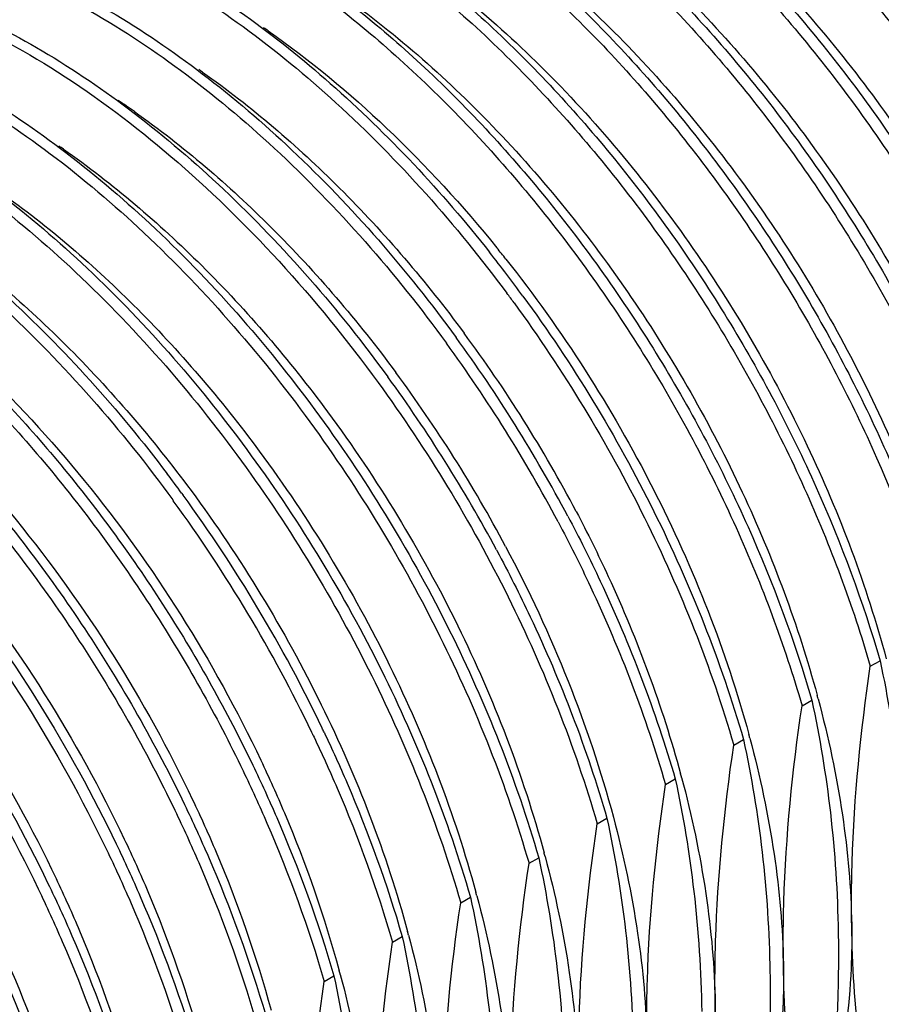
# Model space of a CAD drawing. Units: inches. Extents: x 0.4 to 16.6, y 0.6 to 10.4.
# Drawn here: x 14.3 to 14.7, y 8.4 to 8.8 of the extents above; entities that cross this region are included whole.
import ezdxf

# ---------------------------------------------------------------- set-up
doc = ezdxf.new("R2010")
doc.units = ezdxf.units.IN
doc.header["$LTSCALE"] = 0.935
doc.header["$MEASUREMENT"] = 0
doc.layers.add('AXIS', color=7, linetype='CONTINUOUS')

msp = doc.modelspace()

# ---------------------------------------------------------------- linework, layer by layer
at = {"layer": 'AXIS', "color": 7, "linetype": 'CONTINUOUS'}
for p, q in [((14.3973584946, 8.648655853), (14.3976175154, 8.6483006166)), ((14.4010056076, 8.6513906864), (14.4015878807, 8.6505928944)), ((14.5294143244, 8.6282354704), (14.5295846997, 8.6279174131)), ((14.6818593885, 8.5807241216), (14.6858297538, 8.5830163994)), ((14.6540206547, 8.5646515171), (14.65799102, 8.5669437949)), ((14.4546685872, 8.5525599599), (14.4549880914, 8.5518891232)), ((14.626181921, 8.5485789126), (14.6301522863, 8.5508711904)), ((14.5983431872, 8.5325063081), (14.6023135525, 8.5347985859)), ((14.5705044535, 8.5164337037), (14.5744748188, 8.5187259815)), ((14.5426657197, 8.5003610992), (14.546636085, 8.502653377)), ((14.514826986, 8.4842884947), (14.5187973513, 8.4865807725)), ((14.4869882522, 8.4682158902), (14.4909586175, 8.470508168)), ((14.4591495185, 8.4521432857), (14.4631198838, 8.4544355635))]:
    msp.add_line(p, q, dxfattribs=at)
for centre, radius, start, end in [((14.2237093531, 8.53592055), 0.3709840375, 55.0367074062, 55.3921419889), ((14.1944068974, 8.5177504279), 0.3735417813, 54.8355820917, 55.1289499514), ((14.1693198778, 8.5056107237), 0.3687417236, 54.8245741652, 56.0679883768), ((14.1401931518, 8.4877027365), 0.3709840377, 55.0367074075, 55.3921419877), ((14.0682515896, 8.3868880639), 0.5845214472, 37.2347805702, 38.3595668812), ((14.1089883909, 8.411270321), 0.5409423699, 38.3415431949, 38.9646473455), ((14.0623095222, 8.3823672348), 0.5919877746, 36.1706373112, 37.2351555749), ((14.0566770593, 8.3788484644), 0.5940533917, 36.1186615585, 36.591304908), ((14.0600428043, 8.3794544606), 0.5672768575, 27.7803081871, 36.4760081197), ((14.0187767251, 8.3556260934), 0.606396131, 27.9325991342, 36.0632502348), ((14.0227470904, 8.3579183712), 0.606396131, 27.9325991342, 36.0632502348), ((14.0323898318, 8.3635024408), 0.5670559679, 27.9860656534, 36.4819443404), ((13.9951023831, 8.3419684808), 0.6061666767, 28.1809604973, 36.0638638203), ((13.9228422625, 8.3018016795), 0.5923281678, 36.1708332946, 37.1256259119), ((13.9071188065, 8.2911455082), 0.6067526307, 25.6494880506, 36.0601185322), ((13.9110928131, 8.2934409988), 0.6067477959, 25.5937376616, 36.0600756714), ((14.2144645276, 8.4482201381), 0.4617754998, 14.9638631544, 15.1605752547), ((13.9175333326, 8.2963226639), 0.5951233768, 25.5032083901, 25.6341884716), ((13.9219256395, 8.2988165189), 0.5946557573, 25.3952893464, 25.5775091732), ((14.1866257946, 8.4321475338), 0.4617754989, 14.9638631539, 15.1605752545), ((14.1587870629, 8.41607493), 0.4617754968, 14.9638631415, 15.1605752431), ((14.1031095933, 8.3839297204), 0.461775499, 14.963863154, 15.1605752546), ((14.0752708587, 8.3678571156), 0.4617754999, 14.9638631543, 15.1605752545), ((14.0474321253, 8.3517845113), 0.4617754995, 14.9638631542, 15.1605752546), ((14.0195933894, 8.3357119061), 0.4617755018, 14.9638631636, 15.160575263)]:
    msp.add_arc(centre, radius, start, end, dxfattribs=at)
for points, knots in [([(14.643556757, 9.1079022207), (14.6785589031, 9.1067490939), (14.723227396, 9.0912730079), (14.7709259986, 9.0629104951), (14.8059232125, 9.0380327778), (14.8478763197, 9.0003016806), (14.8933563944, 8.947219588), (14.9330620154, 8.8876817286), (14.9654104462, 8.8241654233), (14.9816250957, 8.7797800697), (14.9880854597, 8.7575227709)], [0, 0, 0, 0, 0.2030780602, 0.2614585908, 0.322539291, 0.4516171081, 0.5875673437, 0.7268554597, 0.865609082, 1, 1, 1, 1]), ([(14.6652343729, 9.1087042861), (14.681590704, 9.1065149432), (14.7155678416, 9.0973583727), (14.7649665574, 9.0727745369), (14.8138269244, 9.0376789335), (14.8604075741, 8.9933973039), (14.9030615561, 8.9415850862), (14.9402370187, 8.8841828754), (14.9705821221, 8.8233649564), (14.9858983517, 8.7810288259), (14.992055825, 8.7598150487)], [0, 0, 0, 0, 0.0989538068, 0.2089071182, 0.3293141987, 0.4583335809, 0.5932490983, 0.7308169937, 0.8675435238, 1, 1, 1, 1]), ([(14.574859605, 9.0889146147), (14.5828712922, 9.0911920542), (14.5997700065, 9.094290316), (14.626220295, 9.0944816947), (14.6539055596, 9.0903672664), (14.6931599367, 9.078903482), (14.7431637232, 9.0536598901), (14.7897712381, 9.0179887895), (14.8257075467, 8.9833125157), (14.8519015404, 8.9540268496), (14.8764576032, 8.9223818848), (14.9065609648, 8.8776464055), (14.9382100564, 8.8187725014), (14.9569319038, 8.7688414314), (14.9642170913, 8.7437424442)], [0, 0, 0, 0, 0.0443551878, 0.0908964422, 0.1402669859, 0.1928695646, 0.308112831, 0.4360621504, 0.5039885817, 0.5738604598, 0.645109127, 0.7171252873, 0.8608230347, 1, 1, 1, 1]), ([(14.5751107548, 9.0877471105), (14.5831613326, 9.0897506768), (14.6000906156, 9.0923145428), (14.6264613597, 9.0918178259), (14.65398829, 9.0871201227), (14.6929109792, 9.075013591), (14.7423437952, 9.0492907314), (14.798643827, 9.0054671524), (14.851105279, 8.94997243), (14.8971626375, 8.8856082115), (14.9345749628, 8.8156483207), (14.9530439474, 8.7662652378), (14.9602467259, 8.7414501664)], [0, 0, 0, 0, 0.0445308764, 0.0913388509, 0.1410134589, 0.1939118831, 0.3096105363, 0.4377219534, 0.5752866634, 0.718096987, 0.8613036808, 1, 1, 1, 1]), ([(14.5623050205, 9.0762355317), (14.5704239795, 9.0775570173), (14.5873712372, 9.0787996897), (14.6134801039, 9.0766222553), (14.640555163, 9.0705083384), (14.6785772016, 9.0568551628), (14.726510395, 9.030015058), (14.7808942516, 8.9858597031), (14.8313731375, 8.9309416687), (14.8756090087, 8.8678869752), (14.9115639712, 8.7997288706), (14.9293861411, 8.7517594807), (14.9363783575, 8.7276698397)], [0, 0, 0, 0, 0.0450589963, 0.092582092, 0.1430316659, 0.1966596091, 0.3134246723, 0.4418389023, 0.5789436102, 0.7207166793, 0.8625963504, 1, 1, 1, 1]), ([(14.5472720211, 9.0716745061), (14.5553225989, 9.0736780723), (14.5722518818, 9.0762419383), (14.598622626, 9.0757452214), (14.6261495562, 9.0710475182), (14.6650722454, 9.0589409865), (14.7145050614, 9.0332181269), (14.7708050933, 8.9893945479), (14.8232665452, 8.9338998256), (14.8693239037, 8.869535607), (14.906736229, 8.7995757162), (14.9252052137, 8.7501926333), (14.9324079922, 8.7253775619)], [0, 0, 0, 0, 0.0445308764, 0.0913388509, 0.1410134589, 0.1939118831, 0.3096105363, 0.4377219534, 0.5752866634, 0.718096987, 0.8613036808, 1, 1, 1, 1]), ([(14.5344662868, 9.0601629272), (14.5425852458, 9.0614844128), (14.5595325035, 9.0627270852), (14.5856413702, 9.0605496509), (14.6127164292, 9.0544357339), (14.6507384679, 9.0407825583), (14.6986716612, 9.0139424535), (14.7530555179, 8.9697870986), (14.8035344037, 8.9148690643), (14.847770275, 8.8518143707), (14.8837252374, 8.7836562661), (14.9015474074, 8.7356868763), (14.9085396238, 8.7115972353)], [0, 0, 0, 0, 0.0450589963, 0.092582092, 0.1430316659, 0.1966596091, 0.3134246723, 0.4418389023, 0.5789436102, 0.7207166793, 0.8625963504, 1, 1, 1, 1]), ([(14.5194332873, 9.0556019016), (14.5274838651, 9.0576054678), (14.5444131481, 9.0601693338), (14.5707838922, 9.0596726169), (14.5983108225, 9.0549749137), (14.6372335117, 9.042868382), (14.6866663277, 9.0171455224), (14.7429663595, 8.9733219434), (14.7954278115, 8.9178272211), (14.84148517, 8.8534630025), (14.8788974953, 8.7835031117), (14.8973664799, 8.7341200288), (14.9045692585, 8.7093049575)], [0, 0, 0, 0, 0.0445308764, 0.0913388509, 0.1410134589, 0.1939118831, 0.3096105363, 0.4377219534, 0.5752866634, 0.718096987, 0.8613036808, 1, 1, 1, 1]), ([(14.506627553, 9.0440903227), (14.514746512, 9.0454118084), (14.5316937697, 9.0466544807), (14.5578026365, 9.0444770464), (14.5848776955, 9.0383631294), (14.6228997341, 9.0247099538), (14.6708329275, 8.997869849), (14.7252167841, 8.9537144942), (14.77569567, 8.8987964598), (14.8199315412, 8.8357417663), (14.8558865037, 8.7675836617), (14.8737086736, 8.7196142718), (14.88070089, 8.6955246308)], [0, 0, 0, 0, 0.0450589963, 0.092582092, 0.1430316659, 0.1966596091, 0.3134246723, 0.4418389023, 0.5789436102, 0.7207166793, 0.8625963504, 1, 1, 1, 1]), ([(14.4915945536, 9.0395292971), (14.4996451314, 9.0415328633), (14.5165744143, 9.0440967293), (14.5429451585, 9.0436000125), (14.5704720887, 9.0389023093), (14.6093947779, 9.0267957775), (14.6588275939, 9.0010729179), (14.7151276258, 8.9572493389), (14.7675890777, 8.9017546166), (14.8136464362, 8.837390398), (14.8510587615, 8.7674305073), (14.8695277462, 8.7180474244), (14.8767305247, 8.693232353)], [0, 0, 0, 0, 0.0445308764, 0.0913388509, 0.1410134589, 0.1939118831, 0.3096105363, 0.4377219534, 0.5752866634, 0.718096987, 0.8613036808, 1, 1, 1, 1]), ([(14.4787888193, 9.0280177182), (14.4869077783, 9.0293392039), (14.503855036, 9.0305818762), (14.5299639027, 9.0284044419), (14.5570389617, 9.022290525), (14.5950610004, 9.0086373493), (14.6429941937, 8.9817972445), (14.6973780504, 8.9376418897), (14.7478569362, 8.8827238553), (14.7920928075, 8.8196691618), (14.8280477699, 8.7515110572), (14.8458699399, 8.7035416673), (14.8528621563, 8.6794520263)], [0, 0, 0, 0, 0.0450589963, 0.092582092, 0.1430316659, 0.1966596091, 0.3134246723, 0.4418389023, 0.5789436102, 0.7207166793, 0.8625963504, 1, 1, 1, 1]), ([(14.4637558198, 9.0234566926), (14.4718063976, 9.0254602588), (14.4887356806, 9.0280241249), (14.5151064247, 9.027527408), (14.542633355, 9.0228297048), (14.5815560442, 9.010723173), (14.6309888602, 8.9850003135), (14.687288892, 8.9411767344), (14.739750344, 8.8856820121), (14.7858077025, 8.8213177936), (14.8232200278, 8.7513579028), (14.8416890124, 8.7019748199), (14.848891791, 8.6771597485)], [0, 0, 0, 0, 0.0445308764, 0.0913388509, 0.1410134589, 0.1939118831, 0.3096105363, 0.4377219534, 0.5752866634, 0.718096987, 0.8613036808, 1, 1, 1, 1]), ([(14.4509500855, 9.0119451137), (14.4590690445, 9.0132665994), (14.4760163022, 9.0145092718), (14.502125169, 9.0123318374), (14.529200228, 9.0062179205), (14.5672222666, 8.9925647449), (14.61515546, 8.96572464), (14.6695393167, 8.9215692852), (14.7200182025, 8.8666512508), (14.7642540737, 8.8035965573), (14.8002090362, 8.7354384527), (14.8180312061, 8.6874690628), (14.8250234225, 8.6633794218)], [0, 0, 0, 0, 0.0450589963, 0.092582092, 0.1430316659, 0.1966596091, 0.3134246723, 0.4418389023, 0.5789436102, 0.7207166793, 0.8625963504, 1, 1, 1, 1]), ([(14.4359170861, 9.0073840881), (14.4439676639, 9.0093876543), (14.4608969468, 9.0119515204), (14.487267691, 9.0114548035), (14.5147946212, 9.0067571003), (14.5537173104, 8.9946505686), (14.6031501264, 8.968927709), (14.6594501583, 8.9251041299), (14.7119116102, 8.8696094076), (14.7579689687, 8.8052451891), (14.795381294, 8.7352852983), (14.8138502787, 8.6859022154), (14.8210530572, 8.661087144)], [0, 0, 0, 0, 0.0445308764, 0.0913388509, 0.1410134589, 0.1939118831, 0.3096105363, 0.4377219534, 0.5752866634, 0.718096987, 0.8613036808, 1, 1, 1, 1]), ([(14.4231113518, 8.9958725092), (14.4312303108, 8.9971939949), (14.4481775685, 8.9984366673), (14.4742864352, 8.9962592329), (14.5013614942, 8.990145316), (14.5393835329, 8.9764921404), (14.5873167262, 8.9496520355), (14.6417005829, 8.9054966807), (14.6921794687, 8.8505786463), (14.73641534, 8.7875239528), (14.7723703024, 8.7193658482), (14.7901924724, 8.6713964583), (14.7971846888, 8.6473068173)], [0, 0, 0, 0, 0.0450589963, 0.092582092, 0.1430316659, 0.1966596091, 0.3134246723, 0.4418389023, 0.5789436102, 0.7207166793, 0.8625963504, 1, 1, 1, 1]), ([(14.4080783523, 8.9913114836), (14.4161289301, 8.9933150499), (14.4330582131, 8.9958789159), (14.4594289572, 8.995382199), (14.4869558875, 8.9906844958), (14.5258785767, 8.9785779641), (14.5753113927, 8.9528551045), (14.6316114245, 8.9090315255), (14.6840728765, 8.8535368031), (14.730130235, 8.7891725846), (14.7675425603, 8.7192126938), (14.7860115449, 8.6698296109), (14.7932143235, 8.6450145395)], [0, 0, 0, 0, 0.0445308764, 0.0913388509, 0.1410134589, 0.1939118831, 0.3096105363, 0.4377219534, 0.5752866634, 0.718096987, 0.8613036808, 1, 1, 1, 1]), ([(14.395272618, 8.9797999048), (14.403391577, 8.9811213904), (14.4203388347, 8.9823640628), (14.4464477015, 8.9801866284), (14.4735227605, 8.9740727115), (14.5115447991, 8.9604195359), (14.5594779925, 8.9335794311), (14.6138618492, 8.8894240762), (14.664340735, 8.8345060418), (14.7085766062, 8.7714513483), (14.7445315687, 8.7032932437), (14.7623537386, 8.6553238538), (14.769345955, 8.6312342128)], [0, 0, 0, 0, 0.0450589963, 0.092582092, 0.1430316659, 0.1966596091, 0.3134246723, 0.4418389023, 0.5789436102, 0.7207166793, 0.8625963504, 1, 1, 1, 1]), ([(14.3802396186, 8.9752388792), (14.3882901964, 8.9772424454), (14.4052194793, 8.9798063114), (14.4315902235, 8.9793095945), (14.4591171537, 8.9746118913), (14.4980398429, 8.9625053596), (14.5474726589, 8.9367825), (14.6037726908, 8.892958921), (14.6562341427, 8.8374641987), (14.7022915012, 8.7730999801), (14.7397038265, 8.7031400893), (14.7581728112, 8.6537570064), (14.7653755897, 8.628941935)], [0, 0, 0, 0, 0.0445308764, 0.0913388509, 0.1410134589, 0.1939118831, 0.3096105363, 0.4377219534, 0.5752866634, 0.718096987, 0.8613036808, 1, 1, 1, 1]), ([(14.3674338843, 8.9637273003), (14.3755528433, 8.9650487859), (14.392500101, 8.9662914583), (14.4186089677, 8.964114024), (14.4456840267, 8.958000107), (14.4837060654, 8.9443469314), (14.5316392587, 8.9175068266), (14.5860231154, 8.8733514717), (14.6365020012, 8.8184334374), (14.6807378725, 8.7553787438), (14.7166928349, 8.6872206392), (14.7345150049, 8.6392512494), (14.7415072213, 8.6151616084)], [0, 0, 0, 0, 0.0450589963, 0.092582092, 0.1430316659, 0.1966596091, 0.3134246723, 0.4418389023, 0.5789436102, 0.7207166793, 0.8625963504, 1, 1, 1, 1]), ([(14.6590121884, 8.9685299819), (14.6819777848, 8.9524714017), (14.725882927, 8.9139176383), (14.7815234429, 8.8446610616), (14.8262344589, 8.7662981443), (14.8473471418, 8.7098854301), (14.8550398413, 8.6814942518)], [0, 0, 0, 0, 0.2377098943, 0.4919914612, 0.7504843189, 1, 1, 1, 1]), ([(14.3524008848, 8.9591662747), (14.3604514626, 8.9611698409), (14.3773807456, 8.9637337069), (14.4037514897, 8.96323699), (14.43127842, 8.9585392868), (14.4702011092, 8.9464327551), (14.5196339252, 8.9207098955), (14.575933957, 8.8768863165), (14.628395409, 8.8213915942), (14.6744527675, 8.7570273756), (14.7118650928, 8.6870674848), (14.7303340774, 8.6376844019), (14.737536856, 8.6128693306)], [0, 0, 0, 0, 0.0445308764, 0.0913388509, 0.1410134589, 0.1939118831, 0.3096105363, 0.4377219534, 0.5752866634, 0.718096987, 0.8613036808, 1, 1, 1, 1]), ([(14.3485020912, 8.9488178738), (14.3652002197, 8.9504736452), (14.391566636, 8.948581344), (14.4260616345, 8.9393251184), (14.4633449463, 8.9245596729), (14.5100674895, 8.8969474069), (14.5629396641, 8.8526167101), (14.6118692684, 8.7982081843), (14.65469247, 8.73621013), (14.6895200104, 8.6694743143), (14.7068408115, 8.6226117691), (14.7136684875, 8.5990890039)], [0, 0, 0, 0, 0.0934658206, 0.1445457416, 0.1987500085, 0.3163341355, 0.4449674041, 0.5817115535, 0.7226929664, 0.8635688926, 1, 1, 1, 1]), ([(14.6311734547, 8.9524573775), (14.6541390511, 8.9363987972), (14.6980441932, 8.8978450338), (14.7536847092, 8.8285884571), (14.7983957252, 8.7502255398), (14.819508408, 8.6938128256), (14.8272011076, 8.6654216473)], [0, 0, 0, 0, 0.2377098943, 0.4919914612, 0.7504843189, 1, 1, 1, 1]), ([(14.3445317259, 8.946525596), (14.3612298544, 8.9481813674), (14.3875962707, 8.9462890662), (14.4220912692, 8.9370328406), (14.459374581, 8.9222673951), (14.5060971242, 8.8946551291), (14.5589692988, 8.8503244323), (14.6078989031, 8.7959159065), (14.6507221047, 8.7339178522), (14.685549645, 8.6671820365), (14.7028704462, 8.6203194913), (14.7096981222, 8.5967967261)], [0, 0, 0, 0, 0.0934658206, 0.1445457416, 0.1987500085, 0.3163341355, 0.4449674041, 0.5817115535, 0.7226929664, 0.8635688926, 1, 1, 1, 1]), ([(14.3117564168, 8.9315820913), (14.3198753758, 8.932903577), (14.3368226335, 8.9341462493), (14.3629315002, 8.931968815), (14.3900065592, 8.9258548981), (14.4280285979, 8.9122017225), (14.4759617912, 8.8853616176), (14.5303456479, 8.8412062628), (14.5808245337, 8.7862882284), (14.625060405, 8.7232335349), (14.6610153674, 8.6550754303), (14.6788375374, 8.6071060404), (14.6858297538, 8.5830163994)], [0, 0, 0, 0, 0.0450589963, 0.092582092, 0.1430316659, 0.1966596091, 0.3134246723, 0.4418389023, 0.5789436102, 0.7207166793, 0.8625963504, 1, 1, 1, 1]), ([(14.6033347209, 8.936384773), (14.6263003173, 8.9203261927), (14.6702054595, 8.8817724294), (14.7258459754, 8.8125158526), (14.7705569914, 8.7341529353), (14.7916696743, 8.6777402211), (14.7993623738, 8.6493490428)], [0, 0, 0, 0, 0.2377098943, 0.4919914612, 0.7504843189, 1, 1, 1, 1]), ([(14.2967234173, 8.9270210657), (14.3047739951, 8.9290246319), (14.3217032781, 8.931588498), (14.3480740222, 8.9310917811), (14.3756009525, 8.9263940779), (14.4145236417, 8.9142875462), (14.4639564577, 8.8885646866), (14.5202564895, 8.8447411075), (14.5727179415, 8.7892463852), (14.6187753, 8.7248821667), (14.6561876253, 8.6549222759), (14.6746566099, 8.605539193), (14.6818593885, 8.5807241216)], [0, 0, 0, 0, 0.0445308764, 0.0913388509, 0.1410134589, 0.1939118831, 0.3096105363, 0.4377219534, 0.5752866634, 0.718096987, 0.8613036808, 1, 1, 1, 1]), ([(14.283917683, 8.9155094868), (14.292036642, 8.9168309725), (14.3089838997, 8.9180736449), (14.3350927665, 8.9158962105), (14.3621678255, 8.9097822936), (14.4001898641, 8.896129118), (14.4481230575, 8.8692890131), (14.5025069142, 8.8251336583), (14.5529858, 8.7702156239), (14.5972216712, 8.7071609304), (14.6331766337, 8.6390028258), (14.6509988036, 8.5910334359), (14.65799102, 8.5669437949)], [0, 0, 0, 0, 0.0450589963, 0.092582092, 0.1430316659, 0.1966596091, 0.3134246723, 0.4418389023, 0.5789436102, 0.7207166793, 0.8625963504, 1, 1, 1, 1]), ([(14.5754959872, 8.9203121685), (14.5984615836, 8.9042535882), (14.6423667257, 8.8656998249), (14.6980072417, 8.7964432481), (14.7427182577, 8.7180803308), (14.7638309405, 8.6616676166), (14.7715236401, 8.6332764383)], [0, 0, 0, 0, 0.2377098943, 0.4919914612, 0.7504843189, 1, 1, 1, 1]), ([(14.2688846836, 8.9109484612), (14.2769352614, 8.9129520274), (14.2938645443, 8.9155158935), (14.3202352885, 8.9150191766), (14.3477622187, 8.9103214734), (14.386684908, 8.8982149417), (14.4361177239, 8.8724920821), (14.4924177558, 8.828668503), (14.5448792077, 8.7731737807), (14.5909365662, 8.7088095622), (14.6283488915, 8.6388496714), (14.6468178762, 8.5894665885), (14.6540206547, 8.5646515171)], [0, 0, 0, 0, 0.0445308764, 0.0913388509, 0.1410134589, 0.1939118831, 0.3096105363, 0.4377219534, 0.5752866634, 0.718096987, 0.8613036808, 1, 1, 1, 1]), ([(14.2561096197, 8.8994418709), (14.2664613781, 8.9011244294), (14.2883573511, 8.9021918925), (14.3220623691, 8.8973109565), (14.3569875281, 8.8862032538), (14.3924839255, 8.8691356699), (14.4279208105, 8.8464620105), (14.4751426596, 8.8086071116), (14.5070015737, 8.77439219), (14.5265933275, 8.7496389061)], [0, 0, 0, 0, 0.0976178767, 0.2023352306, 0.3154535198, 0.4374131522, 0.5679336583, 0.7061639484, 1, 1, 1, 1]), ([(14.5476572534, 8.904239564), (14.5706228498, 8.8881809837), (14.614527992, 8.8496272204), (14.6701685079, 8.7803706436), (14.7148795239, 8.7020077263), (14.7359922068, 8.6455950122), (14.7436849063, 8.6172038339)], [0, 0, 0, 0, 0.2377098943, 0.4919914612, 0.7504843189, 1, 1, 1, 1]), ([(14.2410459498, 8.8948758568), (14.2519530348, 8.8975903286), (14.2753692516, 8.9003354462), (14.3118633482, 8.8965685114), (14.3499142464, 8.8853176104), (14.3886890817, 8.8669270771), (14.4273774719, 8.8418590659), (14.4787362182, 8.7994715764), (14.5129151241, 8.760889998), (14.533647249, 8.7329654936)], [0, 0, 0, 0, 0.0958893016, 0.1989609091, 0.3110303467, 0.4327630443, 0.5638633037, 0.7032896519, 1, 1, 1, 1]), ([(14.2281731631, 8.8833533131), (14.2391650328, 8.8851478562), (14.2625064579, 8.8861376095), (14.2984093306, 8.8803398561), (14.3355799412, 8.8675784696), (14.3732497474, 8.848191527), (14.4106700621, 8.8226253594), (14.4600926025, 8.7802758942), (14.4929871264, 8.7422731594), (14.5129380942, 8.7148904255)], [0, 0, 0, 0, 0.0966209208, 0.2007785172, 0.3138310148, 0.4361402423, 0.5672514587, 0.7060786882, 1, 1, 1, 1]), ([(14.5192144543, 8.8885884607), (14.5422472064, 8.8725506762), (14.5862904692, 8.833989793), (14.6421060234, 8.7646461015), (14.6869607224, 8.6861307673), (14.7081353417, 8.6295893245), (14.7158461726, 8.6011312294)], [0, 0, 0, 0, 0.2375836122, 0.4918574571, 0.7504136097, 1, 1, 1, 1]), ([(14.2131849908, 8.8787977212), (14.2242315101, 8.8815488621), (14.2479719977, 8.8842962444), (14.2849671387, 8.8803332181), (14.323532015, 8.86870622), (14.3628037319, 8.8497777623), (14.4019417773, 8.8240336431), (14.4537853286, 8.7805963793), (14.4881773753, 8.7411329399), (14.5089677288, 8.7125981477)], [0, 0, 0, 0, 0.0956661177, 0.1986124895, 0.3106731671, 0.4324956561, 0.5637409048, 0.7033075071, 1, 1, 1, 1]), ([(14.4797786179, 8.8802647248), (14.504177892, 8.8646449456), (14.5510332372, 8.8258778317), (14.6103662473, 8.7546313242), (14.6580387942, 8.6728814522), (14.6803527472, 8.6136372944), (14.6883491928, 8.58379002)], [0, 0, 0, 0, 0.2351625191, 0.4893632527, 0.7491778847, 1, 1, 1, 1]), ([(14.2004014818, 8.8672916734), (14.2113929435, 8.8690807031), (14.2347319389, 8.870060355), (14.2706285247, 8.8642519628), (14.3077911131, 8.8514838142), (14.3454517332, 8.8320939752), (14.3828621811, 8.8065284552), (14.4322716601, 8.7641841142), (14.4651574485, 8.7261879193), (14.485104082, 8.6988107079)], [0, 0, 0, 0, 0.0966262437, 0.2007902228, 0.3138475763, 0.4361583997, 0.5672675291, 0.7060893288, 1, 1, 1, 1]), ([(14.172562748, 8.8512190689), (14.1835542098, 8.8530080986), (14.2068932051, 8.8539877505), (14.242789791, 8.8481793584), (14.2799523793, 8.8354112097), (14.3176129995, 8.8160213708), (14.3550234474, 8.7904558507), (14.4044329264, 8.7481115097), (14.4373187148, 8.7101153148), (14.4572653482, 8.6827381034)], [0, 0, 0, 0, 0.0966262437, 0.2007902228, 0.3138475763, 0.4361583997, 0.5672675291, 0.7060893288, 1, 1, 1, 1]), ([(14.4641410522, 8.8560217506), (14.4871066486, 8.8399631703), (14.5310117908, 8.8014094069), (14.5866523067, 8.7321528302), (14.6313633227, 8.6537899129), (14.6524760055, 8.5973771987), (14.6601687051, 8.5689860204)], [0, 0, 0, 0, 0.2377098943, 0.4919914612, 0.7504843189, 1, 1, 1, 1]), ([(14.1575297486, 8.8466580433), (14.1685763645, 8.8494072406), (14.192316512, 8.8521507705), (14.2293099893, 8.8481835945), (14.2678725594, 8.8365537085), (14.3071414986, 8.8176236847), (14.3462765483, 8.7918792018), (14.3981164241, 8.7484423463), (14.432505663, 8.7089796435), (14.4532949829, 8.6804458256)], [0, 0, 0, 0, 0.0956667923, 0.1986145613, 0.3106763098, 0.4324988242, 0.5637427264, 0.7033073534, 1, 1, 1, 1]), ([(14.3035587078, 8.8482341057), (14.3198324637, 8.8412635074), (14.3524508355, 8.8235346985), (14.3984117907, 8.7888998144), (14.4421685177, 8.7462090562), (14.4685889368, 8.7137364279), (14.4811337167, 8.6965184301)], [0, 0, 0, 0, 0.2249803984, 0.4692723107, 0.7292768745, 1, 1, 1, 1]), ([(14.1447061519, 8.8351435558), (14.1556977617, 8.836934063), (14.1790374947, 8.837916394), (14.2149358905, 8.8321107702), (14.252100745, 8.8193443034), (14.2897639425, 8.7999550971), (14.327177137, 8.7743892219), (14.3765904657, 8.7320430876), (14.4094786401, 8.6940445507), (14.4294266145, 8.6666654989)], [0, 0, 0, 0, 0.0966245426, 0.2007865464, 0.3138423479, 0.4361524514, 0.5672618491, 0.7060848693, 1, 1, 1, 1]), ([(14.4363023184, 8.8399491461), (14.4533814337, 8.8280066588), (14.4865804909, 8.8004396963), (14.5156740094, 8.7686426398), (14.5295895388, 8.7514369301)], [0, 0, 0, 0, 0.4850083506, 1, 1, 1, 1]), ([(14.1296910148, 8.8305854388), (14.1407376308, 8.8333346361), (14.1644777783, 8.836078166), (14.2014712556, 8.83211099), (14.2400338257, 8.8204811041), (14.2793027649, 8.8015510802), (14.3184378145, 8.7758065973), (14.3702776903, 8.7323697419), (14.4046669293, 8.692907039), (14.4254562492, 8.6643732211)], [0, 0, 0, 0, 0.0956667923, 0.1986145613, 0.3106763098, 0.4324988242, 0.5637427264, 0.7033073534, 1, 1, 1, 1]), ([(14.1168852805, 8.8190738599), (14.1275811589, 8.8208147789), (14.1502523176, 8.8218394667), (14.185136778, 8.8164705907), (14.2212682055, 8.8044837672), (14.2579351225, 8.7861828458), (14.2944450595, 8.7619693156), (14.3428707427, 8.7217139349), (14.3753084835, 8.6854723334), (14.395113839, 8.659310024)], [0, 0, 0, 0, 0.097069604, 0.2014738874, 0.3145452143, 0.4366834963, 0.5675174335, 0.7060726544, 1, 1, 1, 1]), ([(14.4095388499, 8.82312185), (14.4294768656, 8.8090757725), (14.467909596, 8.776065089), (14.5007353054, 8.7375895003), (14.5161934523, 8.7166926842)], [0, 0, 0, 0, 0.4840811304, 1, 1, 1, 1]), ([(14.1018522811, 8.8145128343), (14.1128874137, 8.8172591737), (14.1366008769, 8.8200028719), (14.1735532441, 8.8160523156), (14.2120737236, 8.804453818), (14.2513020738, 8.785568428), (14.2904005187, 8.7598798542), (14.3422011997, 8.7165295747), (14.3765735232, 8.6771394909), (14.3973584946, 8.648655853)], [0, 0, 0, 0, 0.0956848924, 0.1986426328, 0.3107048062, 0.4325197737, 0.5637518018, 0.7033051416, 1, 1, 1, 1]), ([(14.3817452699, 8.8070172789), (14.4016689425, 8.7929774224), (14.4400738458, 8.7599863767), (14.4728784058, 8.721537263), (14.4883279323, 8.7006565885)], [0, 0, 0, 0, 0.484098326, 1, 1, 1, 1]), ([(14.3527861172, 8.7917313326), (14.3729364649, 8.7776413011), (14.4117806223, 8.744426005), (14.4449167777, 8.7056349811), (14.4605159848, 8.6845474752)], [0, 0, 0, 0, 0.4838424749, 1, 1, 1, 1]), ([(14.0333690793, 8.7708560465), (14.0473607826, 8.7731334117), (14.0776071854, 8.7734145037), (14.1237756063, 8.762326359), (14.1711911531, 8.7404961009), (14.218358256, 8.7087605648), (14.2637924925, 8.6682391735), (14.3059966478, 8.6203282667), (14.3435543842, 8.5666979268), (14.3648066755, 8.5280979874), (14.3743427525, 8.5082631272)], [0, 0, 0, 0, 0.0933766754, 0.1963886029, 0.3104900566, 0.4353958463, 0.5695305614, 0.7104232346, 0.855031598, 1, 1, 1, 1]), ([(14.3249473834, 8.7756587281), (14.3450977312, 8.7615686966), (14.3839418886, 8.7283534005), (14.4170780439, 8.6895623766), (14.432677251, 8.6684748707)], [0, 0, 0, 0, 0.4838424749, 1, 1, 1, 1]), ([(14.0183360799, 8.7662950209), (14.0251745594, 8.7679969294), (14.0394338705, 8.7703639337), (14.0697115171, 8.7709196866), (14.110185436, 8.7633431898), (14.1590919544, 8.7427767151), (14.2080316033, 8.711456261), (14.2553191408, 8.6705598539), (14.2993157814, 8.6215967304), (14.3384415568, 8.5663890044), (14.3605038181, 8.5264972869), (14.3703723872, 8.5059708494)], [0, 0, 0, 0, 0.0452925237, 0.0924739819, 0.1940723655, 0.3070984737, 0.4315695349, 0.5659732271, 0.7077384243, 0.8536187762, 1, 1, 1, 1]), ([(14.0055303455, 8.754783442), (14.0195220488, 8.7570608073), (14.0497684516, 8.7573418992), (14.0959368726, 8.7462537545), (14.1433524194, 8.7244234964), (14.1905195222, 8.6926879603), (14.2359537587, 8.652166569), (14.278157914, 8.6042556622), (14.3157156504, 8.5506253223), (14.3369679418, 8.5120253829), (14.3465040187, 8.4921905227)], [0, 0, 0, 0, 0.0933766754, 0.1963886029, 0.3104900566, 0.4353958463, 0.5695305614, 0.7104232346, 0.855031598, 1, 1, 1, 1]), ([(14.2416462614, 8.7572541714), (14.2604784851, 8.7449968632), (14.2972337277, 8.7161523511), (14.3466875143, 8.6643400369), (14.3906394621, 8.6045070551), (14.415175066, 8.5607354135), (14.4260498547, 8.5381160584)], [0, 0, 0, 0, 0.2327921295, 0.4816811941, 0.7399824918, 1, 1, 1, 1]), ([(14.2971086497, 8.7595861237), (14.3172589975, 8.7454960921), (14.3561031548, 8.712280796), (14.3892393102, 8.6734897721), (14.4048385173, 8.6524022662)], [0, 0, 0, 0, 0.4838424749, 1, 1, 1, 1]), ([(13.9904973461, 8.7502224164), (13.9973358257, 8.7519243249), (14.0115951368, 8.7542913292), (14.0418727834, 8.7548470821), (14.0823467022, 8.7472705853), (14.1312532206, 8.7267041106), (14.1801928696, 8.6953836565), (14.227480407, 8.6544872494), (14.2714770477, 8.6055241259), (14.3106028231, 8.5503163999), (14.3326650843, 8.5104246825), (14.3425336534, 8.4898982449)], [0, 0, 0, 0, 0.0452925237, 0.0924739819, 0.1940723655, 0.3070984737, 0.4315695349, 0.5659732271, 0.7077384243, 0.8536187762, 1, 1, 1, 1]), ([(14.1973177404, 8.7558502043), (14.2181735251, 8.7441916529), (14.2591518598, 8.7152669059), (14.3142225873, 8.6610613696), (14.363193298, 8.5967628365), (14.3902820993, 8.549086232), (14.4021814862, 8.5243357317)], [0, 0, 0, 0, 0.2287127077, 0.4769671539, 0.7371221247, 1, 1, 1, 1]), ([(14.2521415711, 8.7552033452), (14.2703132176, 8.7428394181), (14.3057169728, 8.7141425329), (14.35338117, 8.6632075348), (14.3957483245, 8.6048564968), (14.4194735179, 8.5623452774), (14.43002022, 8.5404083362)], [0, 0, 0, 0, 0.2340234745, 0.4830903608, 0.7408314412, 1, 1, 1, 1]), ([(14.1950749844, 8.7525854826), (14.2157630505, 8.7408603213), (14.256385884, 8.7119197238), (14.3109819849, 8.6578953295), (14.3595258046, 8.5939636097), (14.3863981046, 8.546614305), (14.3982111209, 8.5220434539)], [0, 0, 0, 0, 0.2290697986, 0.4773825748, 0.737375381, 1, 1, 1, 1]), ([(14.5332639801, 8.7468427751), (14.556222581, 8.7178158327), (14.5862777896, 8.6708225193), (14.616307879, 8.6042131242), (14.6277040904, 8.5699859937), (14.6323299713, 8.5529134159)], [0, 0, 0, 0, 0.5070043553, 0.7576805259, 1, 1, 1, 1]), ([(14.269269916, 8.7435135192), (14.2860925025, 8.7317504083), (14.3188174212, 8.7046423031), (14.3628168145, 8.6568397847), (14.4018279233, 8.6023576221), (14.4236336172, 8.5627738493), (14.4333099882, 8.5423770931)], [0, 0, 0, 0, 0.2349173716, 0.484240068, 0.7416411027, 1, 1, 1, 1]), ([(14.5365521633, 8.7290188754), (14.5567019389, 8.7014057073), (14.5918500212, 8.6434837921), (14.616921123, 8.5804842895), (14.626181921, 8.5485789126)], [0, 0, 0, 0, 0.507129409, 1, 1, 1, 1]), ([(14.5401992764, 8.7317537088), (14.5604281827, 8.7040856386), (14.595710507, 8.6460290158), (14.620866123, 8.582863956), (14.6301522863, 8.5508711904)], [0, 0, 0, 0, 0.5071103087, 1, 1, 1, 1]), ([(14.2414311822, 8.7274409147), (14.2582537688, 8.7156778038), (14.2909786874, 8.6885696986), (14.3349780808, 8.6407671802), (14.3739891896, 8.5862850176), (14.3957948834, 8.5467012448), (14.4054712544, 8.5263044886)], [0, 0, 0, 0, 0.2349173716, 0.484240068, 0.7416411027, 1, 1, 1, 1]), ([(14.2135924484, 8.7113683102), (14.230415035, 8.6996051993), (14.2631399537, 8.6724970941), (14.307139347, 8.6246945757), (14.3461504558, 8.5702124131), (14.3679561497, 8.5306286403), (14.3776325207, 8.5102318842)], [0, 0, 0, 0, 0.2349173716, 0.484240068, 0.7416411027, 1, 1, 1, 1]), ([(14.4811337167, 8.6965184301), (14.5012200972, 8.6689494126), (14.5362606315, 8.611135661), (14.5612639999, 8.5482689899), (14.5705044535, 8.5164337037)], [0, 0, 0, 0, 0.5071445817, 1, 1, 1, 1]), ([(14.1857537147, 8.6952957057), (14.2025763013, 8.6835325948), (14.2353012199, 8.6564244896), (14.2793006133, 8.6086219713), (14.3183117221, 8.5541398086), (14.3401174159, 8.5145560359), (14.3497937869, 8.4941592797)], [0, 0, 0, 0, 0.2349173716, 0.484240068, 0.7416411027, 1, 1, 1, 1]), ([(14.4605159848, 8.6845474752), (14.4807840304, 8.6571484845), (14.5158322727, 8.5995129824), (14.5401872056, 8.5365333636), (14.5488137701, 8.5046956025)], [0, 0, 0, 0, 0.5081635212, 1, 1, 1, 1]), ([(14.4532949829, 8.6804458256), (14.4733813634, 8.6528768081), (14.5084218978, 8.5950630565), (14.5334252661, 8.5321963854), (14.5426657197, 8.5003610992)], [0, 0, 0, 0, 0.5071445817, 1, 1, 1, 1]), ([(14.4572653482, 8.6827381034), (14.4773517287, 8.6551690859), (14.5123922631, 8.5973553343), (14.5373956314, 8.5344886632), (14.546636085, 8.502653377)], [0, 0, 0, 0, 0.5071445817, 1, 1, 1, 1]), ([(14.432677251, 8.6684748707), (14.4529452966, 8.64107588), (14.487993539, 8.5834403779), (14.5123484719, 8.5204607591), (14.5209750363, 8.488622998)], [0, 0, 0, 0, 0.5081635212, 1, 1, 1, 1]), ([(14.4254562492, 8.6643732211), (14.4455426297, 8.6368042036), (14.480583164, 8.578990452), (14.5055865324, 8.5161237809), (14.514826986, 8.4842884947)], [0, 0, 0, 0, 0.5071445817, 1, 1, 1, 1]), ([(14.4294266145, 8.6666654989), (14.449512995, 8.6390964814), (14.4845535293, 8.5812827298), (14.5095568977, 8.5184160587), (14.5187973513, 8.4865807725)], [0, 0, 0, 0, 0.5071445817, 1, 1, 1, 1]), ([(14.4048385173, 8.6524022662), (14.4251065629, 8.6250032755), (14.4601548052, 8.5673677734), (14.4845097381, 8.5043881546), (14.4931363026, 8.4725503935)], [0, 0, 0, 0, 0.5081635212, 1, 1, 1, 1]), ([(14.558497619, 8.6419740679), (14.5631172489, 8.6332648122), (14.5803796963, 8.5987012332), (14.5942927209, 8.5624320205), (14.6023135525, 8.5347985859)], [0, 0, 0, 0, 0.2551890438, 1, 1, 1, 1]), ([(14.5619360199, 8.6438523298), (14.5665242613, 8.6351473602), (14.5835492777, 8.6006922656), (14.5970142792, 8.5644357615), (14.6044912376, 8.5368408114)], [0, 0, 0, 0, 0.2560529941, 1, 1, 1, 1]), ([(14.5545272537, 8.6396817901), (14.5591468836, 8.6309725344), (14.576409331, 8.5964089554), (14.5903223556, 8.5601397427), (14.5983431872, 8.5325063081)], [0, 0, 0, 0, 0.2551890438, 1, 1, 1, 1]), ([(14.5331352629, 8.6295973187), (14.5426111885, 8.611775517), (14.5593816247, 8.5757431272), (14.5720361237, 8.5380493368), (14.5770643024, 8.5192367023)], [0, 0, 0, 0, 0.5089692315, 1, 1, 1, 1]), ([(14.5295846997, 8.6279174131), (14.5343308191, 8.6190509854), (14.552050444, 8.5838666269), (14.5662974545, 8.5468987038), (14.5744748188, 8.5187259815)], [0, 0, 0, 0, 0.2552985877, 1, 1, 1, 1]), ([(14.6742591421, 8.4751792709), (14.6741176764, 8.4836883429), (14.6743933135, 8.5189947346), (14.6779442987, 8.5542258154), (14.6818593885, 8.5807241216)], [0, 0, 0, 0, 0.2411093471, 1, 1, 1, 1]), ([(14.6858297538, 8.5830163994), (14.6890730741, 8.5678531576), (14.6942988369, 8.536343882), (14.6963444128, 8.5044638188), (14.6966166767, 8.4880873224)], [0, 0, 0, 0, 0.4863174795, 1, 1, 1, 1]), ([(14.6464204084, 8.4591066664), (14.6462789431, 8.4676157092), (14.6465546376, 8.5029220994), (14.6501055608, 8.5381531826), (14.6540206547, 8.5646515171)], [0, 0, 0, 0, 0.2411085215, 1, 1, 1, 1]), ([(14.65799102, 8.5669437949), (14.6612343617, 8.5517804534), (14.6664600431, 8.5202711663), (14.6685056808, 8.4883911112), (14.668777943, 8.472014718)], [0, 0, 0, 0, 0.4863206958, 1, 1, 1, 1]), ([(14.6605806998, 8.5674550872), (14.6647409937, 8.551889316), (14.6712253863, 8.5213472531), (14.6740091335, 8.4902171267), (14.6742591421, 8.4751792709)], [0, 0, 0, 0, 0.5172093326, 1, 1, 1, 1]), ([(14.4549880914, 8.5518891232), (14.4582578359, 8.5450128442), (14.4705682407, 8.5177862386), (14.480781811, 8.4895983721), (14.4869882522, 8.4682158902)], [0, 0, 0, 0, 0.2548301316, 1, 1, 1, 1]), ([(14.4591201412, 8.5538411002), (14.4623717044, 8.5469918624), (14.4746152518, 8.5198726812), (14.4847781524, 8.4918011569), (14.4909586175, 8.470508168)], [0, 0, 0, 0, 0.2548211302, 1, 1, 1, 1]), ([(14.6185816746, 8.4430340626), (14.6184402094, 8.4515431037), (14.6187158544, 8.4868494947), (14.6222668267, 8.5220805762), (14.626181921, 8.5485789126)], [0, 0, 0, 0, 0.2411084718, 1, 1, 1, 1]), ([(14.6301522863, 8.5508711904), (14.6333956357, 8.5357078127), (14.6386213822, 8.5041985335), (14.6406669476, 8.4723184714), (14.6409392092, 8.4559421143)], [0, 0, 0, 0, 0.4863218422, 1, 1, 1, 1]), ([(14.632741966, 8.5513824827), (14.6369022599, 8.5358167115), (14.6433866525, 8.5052746486), (14.6461703997, 8.4741445222), (14.6464204084, 8.4591066664)], [0, 0, 0, 0, 0.5172093326, 1, 1, 1, 1]), ([(14.43002022, 8.5404083362), (14.4334138552, 8.5333496389), (14.4461796397, 8.5053979752), (14.4567377142, 8.4764234665), (14.4631198838, 8.4544355635)], [0, 0, 0, 0, 0.2548891043, 1, 1, 1, 1]), ([(14.4333099882, 8.5423770931), (14.436659604, 8.5353164608), (14.449180204, 8.507419977), (14.4593449265, 8.4784469989), (14.4652975688, 8.456477789)], [0, 0, 0, 0, 0.2555867401, 1, 1, 1, 1]), ([(14.4260498547, 8.5381160584), (14.4294434899, 8.5310573611), (14.4422092744, 8.5031056974), (14.4527673488, 8.4741311887), (14.4591495185, 8.4521432857)], [0, 0, 0, 0, 0.2548891043, 1, 1, 1, 1]), ([(14.5907429409, 8.4269614583), (14.5906014805, 8.4354702102), (14.5908771691, 8.4707765984), (14.5944280509, 8.5060076869), (14.5983431872, 8.5325063081)], [0, 0, 0, 0, 0.2411002865, 1, 1, 1, 1]), ([(14.6023135525, 8.5347985859), (14.6055569467, 8.5196349989), (14.610782647, 8.488125711), (14.6128282174, 8.4562456523), (14.6131004755, 8.4398695096)], [0, 0, 0, 0, 0.4863285624, 1, 1, 1, 1]), ([(14.6049032323, 8.5353098782), (14.6090635262, 8.519744107), (14.6155479188, 8.4892020441), (14.618331666, 8.4580719177), (14.6185816746, 8.4430340619)], [0, 0, 0, 0, 0.5172093326, 1, 1, 1, 1]), ([(14.4021814862, 8.5243357317), (14.4055751215, 8.5172770344), (14.4183409059, 8.4893253707), (14.4288989804, 8.460350862), (14.43528115, 8.438362959)], [0, 0, 0, 0, 0.2548891043, 1, 1, 1, 1]), ([(14.4054712544, 8.5263044886), (14.4088208703, 8.5192438563), (14.4213414702, 8.4913473726), (14.4315061927, 8.4623743944), (14.4374588351, 8.4404051845)], [0, 0, 0, 0, 0.2555867401, 1, 1, 1, 1]), ([(14.3982111209, 8.5220434539), (14.4016047562, 8.5149847566), (14.4143705406, 8.4870330929), (14.4249286151, 8.4580585842), (14.4313107847, 8.4360706813)], [0, 0, 0, 0, 0.2548891043, 1, 1, 1, 1]), ([(14.5629042071, 8.410888853), (14.5627627416, 8.4193979148), (14.563038377, 8.4547043065), (14.5665893622, 8.4899353874), (14.5705044535, 8.5164337037)], [0, 0, 0, 0, 0.2411090586, 1, 1, 1, 1]), ([(14.5744748188, 8.5187259815), (14.5777181356, 8.5035627559), (14.5829438978, 8.4720534805), (14.5849894775, 8.4401734174), (14.5852617417, 8.4237969045)], [0, 0, 0, 0, 0.4863169584, 1, 1, 1, 1]), ([(14.5770643024, 8.5192367023), (14.5812245359, 8.5036714339), (14.5877094658, 8.4731296487), (14.5904929268, 8.4419996456), (14.5907429409, 8.4269614574)], [0, 0, 0, 0, 0.5171960431, 1, 1, 1, 1]), ([(14.3743427525, 8.5082631272), (14.3777363877, 8.5012044299), (14.3905021722, 8.4732527663), (14.4010602467, 8.4442782575), (14.4074424163, 8.4222903546)], [0, 0, 0, 0, 0.2548891043, 1, 1, 1, 1]), ([(14.3776325207, 8.5102318842), (14.3809821365, 8.5031712519), (14.3935027365, 8.4752747681), (14.403667459, 8.44630179), (14.4096201013, 8.4243325801)], [0, 0, 0, 0, 0.2555867401, 1, 1, 1, 1]), ([(14.3703723872, 8.5059708494), (14.3737660224, 8.4989121521), (14.3865318069, 8.4709604885), (14.3970898813, 8.4419859797), (14.403472051, 8.4199980768)], [0, 0, 0, 0, 0.2548891043, 1, 1, 1, 1]), ([(14.5350654734, 8.3948162485), (14.5349240077, 8.4033253185), (14.5351996443, 8.4386317102), (14.5387506297, 8.473862791), (14.5426657197, 8.5003610992)], [0, 0, 0, 0, 0.2411092908, 1, 1, 1, 1]), ([(14.546636085, 8.502653377), (14.5498794062, 8.4874901315), (14.5551051689, 8.4559808558), (14.5571507441, 8.4241007926), (14.557423008, 8.4077243)], [0, 0, 0, 0, 0.4863175986, 1, 1, 1, 1]), ([(14.5492257648, 8.5031646692), (14.5533860587, 8.487598898), (14.5598704513, 8.4570568352), (14.5626541985, 8.4259267088), (14.5629042071, 8.410888853)], [0, 0, 0, 0, 0.5172093326, 1, 1, 1, 1]), ([(14.3465040187, 8.4921905227), (14.349897654, 8.4851318254), (14.3626634384, 8.4571801618), (14.3732215129, 8.428205653), (14.3796036825, 8.4062177501)], [0, 0, 0, 0, 0.2548891043, 1, 1, 1, 1]), ([(14.3497937869, 8.4941592797), (14.3531434028, 8.4870986474), (14.3656640027, 8.4592021636), (14.3758287252, 8.4302291855), (14.3817813676, 8.4082599756)], [0, 0, 0, 0, 0.2555867401, 1, 1, 1, 1]), ([(14.3425336534, 8.4898982449), (14.3459272887, 8.4828395476), (14.3586930731, 8.454887884), (14.3692511476, 8.4259133752), (14.3756333172, 8.4039254723)], [0, 0, 0, 0, 0.2548891043, 1, 1, 1, 1]), ([(14.5072267396, 8.378743644), (14.507085274, 8.3872527097), (14.5073609098, 8.4225591013), (14.5109118953, 8.4577901822), (14.514826986, 8.4842884947)], [0, 0, 0, 0, 0.2411091666, 1, 1, 1, 1]), ([(14.5187973513, 8.4865807725), (14.522040672, 8.4714175287), (14.5272664348, 8.4399082531), (14.5293120103, 8.4080281898), (14.5295842742, 8.3916516956)], [0, 0, 0, 0, 0.4863175446, 1, 1, 1, 1]), ([(14.521387031, 8.4870920647), (14.5255473249, 8.4715262936), (14.5320317175, 8.4409842307), (14.5348154647, 8.4098541043), (14.5350654734, 8.3948162485)], [0, 0, 0, 0, 0.5172093326, 1, 1, 1, 1]), ([(14.318665285, 8.4761179182), (14.3220589202, 8.469059221), (14.3348247047, 8.4411075573), (14.3453827792, 8.4121330485), (14.3517649488, 8.3901451456)], [0, 0, 0, 0, 0.2548891043, 1, 1, 1, 1]), ([(14.3219550532, 8.4780866752), (14.325304669, 8.4710260429), (14.337825269, 8.4431295591), (14.3479899915, 8.414156581), (14.3539426338, 8.3921873711)], [0, 0, 0, 0, 0.2555867401, 1, 1, 1, 1]), ([(14.3146949197, 8.4738256404), (14.3180885549, 8.4667669432), (14.3308543394, 8.4388152795), (14.3414124138, 8.4098407708), (14.3477945835, 8.3878528678)], [0, 0, 0, 0, 0.2548891043, 1, 1, 1, 1]), ([(14.668777943, 8.472014718), (14.6689194084, 8.4635056668), (14.6686437141, 8.4281992765), (14.6650927894, 8.3929681934), (14.6611776966, 8.3664698673)], [0, 0, 0, 0, 0.2411087607, 1, 1, 1, 1]), ([(14.6742591421, 8.4751792709), (14.6743565755, 8.4693187173), (14.6740907704, 8.4471799956), (14.6711776074, 8.4250023873), (14.6670826391, 8.4092419024)], [0, 0, 0, 0, 0.2646793511, 1, 1, 1, 1]), ([(14.6850460651, 8.380250194), (14.6818027091, 8.3954136024), (14.6765769736, 8.4269228836), (14.6745314032, 8.4588029451), (14.6742591421, 8.4751792709)], [0, 0, 0, 0, 0.4863228258, 1, 1, 1, 1]), ([(14.4793880059, 8.362671039), (14.4792465409, 8.3711800678), (14.4795222246, 8.4064864583), (14.4830731562, 8.4417175417), (14.4869882522, 8.4682158902)], [0, 0, 0, 0, 0.2411081247, 1, 1, 1, 1]), ([(14.4909586175, 8.470508168), (14.4942019643, 8.4553448028), (14.4994277147, 8.4238355237), (14.5014732787, 8.3919554606), (14.5017455405, 8.3755790902)], [0, 0, 0, 0, 0.4863214334, 1, 1, 1, 1]), ([(14.4935482973, 8.4710194603), (14.4977085912, 8.4554536891), (14.5041929838, 8.4249116262), (14.506976731, 8.3937814998), (14.5072267396, 8.378743644)], [0, 0, 0, 0, 0.5172093326, 1, 1, 1, 1]), ([(14.6409392092, 8.4559421143), (14.6410806724, 8.4474331988), (14.6408049493, 8.4121268097), (14.6372540754, 8.3768957228), (14.6333389629, 8.3503972628)], [0, 0, 0, 0, 0.2411049198, 1, 1, 1, 1]), ([(14.6464204084, 8.4591066664), (14.6465180361, 8.4532344227), (14.646250483, 8.4310544183), (14.6433250483, 8.4088351905), (14.6392125099, 8.3930486239)], [0, 0, 0, 0, 0.2647129437, 1, 1, 1, 1]), ([(14.6572073313, 8.3641775895), (14.6539639933, 8.3793409143), (14.6487383126, 8.4108502013), (14.6466926709, 8.4427302562), (14.6464204084, 8.4591066664)], [0, 0, 0, 0, 0.4863201609, 1, 1, 1, 1]), ([(14.4515492722, 8.3465984341), (14.451407809, 8.3551073504), (14.4516835315, 8.3904137395), (14.4552344061, 8.4256448265), (14.4591495185, 8.4521432857)], [0, 0, 0, 0, 0.2411049406, 1, 1, 1, 1]), ([(14.4631198838, 8.4544355635), (14.4663632431, 8.4392721393), (14.4715889041, 8.4077628483), (14.473634546, 8.3758827946), (14.4739068068, 8.3595064859)], [0, 0, 0, 0, 0.4863233487, 1, 1, 1, 1]), ([(14.4657095635, 8.4549468558), (14.4698698574, 8.4393810846), (14.47635425, 8.4088390217), (14.4791379972, 8.3777088953), (14.4793880059, 8.3626710395)], [0, 0, 0, 0, 0.5172093326, 1, 1, 1, 1]), ([(14.6185816746, 8.4430340619), (14.6186795897, 8.4371445355), (14.6184094442, 8.4149035202), (14.6154658206, 8.3926227787), (14.6113272337, 8.3767977059)], [0, 0, 0, 0, 0.2647626321, 1, 1, 1, 1]), ([(14.6293685976, 8.348104985), (14.6261252384, 8.3632684086), (14.6208995768, 8.3947776996), (14.6188539354, 8.4266577533), (14.6185816746, 8.4430340626)], [0, 0, 0, 0, 0.4863233289, 1, 1, 1, 1])]:
    msp.add_open_spline(points, degree=3, knots=knots, dxfattribs=at)

doc.saveas('drawing.dxf')
